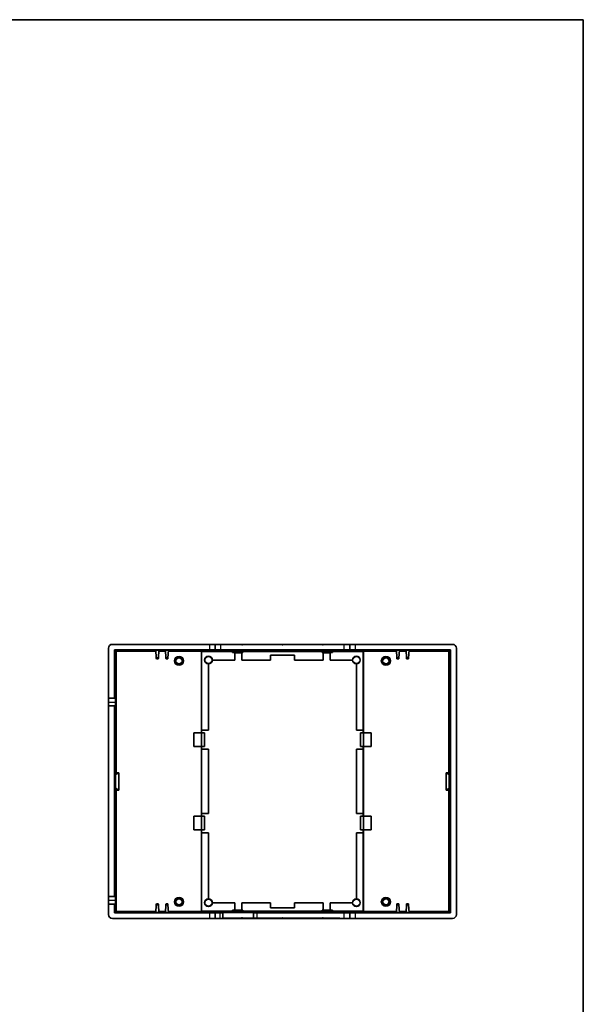
# Model space of a CAD drawing. Units: millimetres. Extents: x 22 to 2603, y 12 to 434.
# Drawn here: x 1655 to 1801, y 177 to 434 of the extents above; entities that cross this region are included whole.
import ezdxf

# ---------------------------------------------------------------- set-up
doc = ezdxf.new("R2010")
doc.units = ezdxf.units.MM
doc.header["$LTSCALE"] = 1.5
for name, color, linetype, lineweight in [('Border (ISO)', 7, 'Continuous', 35), ('Visible (ISO)', 7, 'Continuous', 35), ('Visible Narrow (ISO)', 7, 'Continuous', 25)]:
    doc.layers.add(name, color=color, linetype=linetype, lineweight=lineweight)

# ---------------------------------------------------------------- blocks, each defined once
blk = doc.blocks.new('図面枠 tk図枠')
at = {"layer": 'Border (ISO)'}
for p, q in [((14.5, 289), (405.5, 289)), ((405.5, 289), (405.5, 8))]:
    blk.add_line(p, q, dxfattribs=at)

msp = doc.modelspace()

# ---------------------------------------------------------------- linework, layer by layer
at = {"layer": 'Visible (ISO)'}
for p, q in [((1677.7277, 269.9373), (1677.7277, 256.9233)), ((1678.7277, 270.9373), (1703.9847, 270.9373)), ((1679.2777, 269.5373), (1703.9847, 269.5373)), ((1679.2777, 269.5373), (1679.687, 269.128)), ((1679.2777, 256.9233), (1679.2777, 269.5373)), ((1679.687, 269.128), (1690.0626, 269.128)), ((1679.687, 237.5303), (1679.687, 269.128)), ((1690.0437, 269.4304), (1690.8303, 269.4304)), ((1690.1681, 267.4397), (1690.0437, 269.4304)), ((1690.8303, 269.4304), (1690.7059, 267.4397)), ((1690.8114, 269.128), (1692.5626, 269.128)), ((1692.5437, 269.4304), (1693.3303, 269.4304)), ((1692.6681, 267.4397), (1692.5437, 269.4304)), ((1693.3303, 269.4304), (1693.2059, 267.4397)), ((1693.3114, 269.128), (1701.8847, 269.128)), ((1701.8847, 269.128), (1701.9511, 269.0617)), ((1701.8847, 247.8803), (1701.8847, 269.128)), ((1701.9511, 269.0617), (1709.9847, 269.0617)), ((1701.9511, 248.6373), (1701.9511, 269.0617)), ((1703.9847, 270.9373), (1705.4847, 270.9373)), ((1706.9847, 270.9373), (1705.4847, 270.9373)), ((1705.4847, 269.5242), (1705.4847, 270.9373)), ((1705.4847, 269.498), (1705.4847, 269.5242)), ((1706.9847, 270.9373), (1708.0974, 270.9373)), ((1738.9847, 269.4849), (1706.9847, 269.4849)), ((1708.0974, 270.9373), (1708.0974, 270.8873)), ((1708.0974, 270.9373), (1737.872, 270.9373)), ((1708.0974, 270.8873), (1712.2347, 270.8873)), ((1709.9847, 269.0617), (1709.9847, 268.7803)), ((1710.4847, 269.0573), (1709.9847, 269.0617)), ((1710.4847, 268.7803), (1710.4847, 269.0573)), ((1712.6847, 269.0617), (1712.1847, 269.0573)), ((1712.1847, 269.0573), (1712.1847, 268.7803)), ((1712.4847, 270.8873), (1712.2347, 270.8873)), ((1712.4847, 270.8873), (1712.7347, 270.8873)), ((1712.6847, 269.0617), (1733.2847, 269.0617)), ((1712.6847, 268.7803), (1712.6847, 269.0617)), ((1712.7347, 270.8873), (1722.7347, 270.8873)), ((1723.2347, 270.8873), (1733.2347, 270.8873)), ((1733.2347, 270.8873), (1733.4847, 270.8873)), ((1733.2847, 269.0617), (1733.2847, 268.7803)), ((1733.7847, 269.0573), (1733.2847, 269.0617)), ((1733.7347, 270.8873), (1733.4847, 270.8873)), ((1733.7347, 270.8873), (1737.872, 270.8873)), ((1733.7847, 268.7803), (1733.7847, 269.0573)), ((1735.9847, 269.0617), (1735.4847, 269.0573)), ((1735.4847, 269.0573), (1735.4847, 268.7803)), ((1735.9847, 269.0617), (1744.0184, 269.0617)), ((1735.9847, 268.7803), (1735.9847, 269.0617)), ((1737.872, 270.9373), (1738.9847, 270.9373)), ((1737.872, 270.8873), (1737.872, 270.9373)), ((1740.4847, 270.9373), (1738.9847, 270.9373)), ((1740.4847, 270.9373), (1741.9847, 270.9373)), ((1740.4847, 270.9373), (1740.4847, 269.5242)), ((1740.4847, 269.5242), (1740.4847, 269.498)), ((1767.2417, 270.9373), (1741.9847, 270.9373)), ((1741.9847, 269.5373), (1766.6917, 269.5373)), ((1744.0847, 269.128), (1744.0184, 269.0617)), ((1744.0184, 269.0617), (1744.0184, 248.6373)), ((1744.0847, 269.128), (1752.658, 269.128)), ((1744.0847, 247.8803), (1744.0847, 269.128)), ((1752.6391, 269.4304), (1753.4258, 269.4304)), ((1752.7635, 267.4397), (1752.6391, 269.4304)), ((1753.4258, 269.4304), (1753.3013, 267.4397)), ((1753.4069, 269.128), (1755.158, 269.128)), ((1755.1391, 269.4304), (1755.9258, 269.4304)), ((1755.2635, 267.4397), (1755.1391, 269.4304)), ((1755.9258, 269.4304), (1755.8013, 267.4397)), ((1755.9069, 269.128), (1766.2824, 269.128)), ((1766.2824, 269.128), (1766.6917, 269.5373)), ((1766.2824, 237.5303), (1766.2824, 269.128)), ((1766.6917, 269.5373), (1766.6917, 201.0233)), ((1768.2417, 269.9373), (1768.2417, 200.6233)), ((1690.7059, 267.4397), (1690.1681, 267.4397)), ((1690.187, 267.1373), (1690.1681, 267.4397)), ((1690.687, 267.1373), (1690.187, 267.1373)), ((1690.687, 267.1373), (1690.7059, 267.4397)), ((1692.687, 267.1373), (1692.6681, 267.4397)), ((1693.2059, 267.4397), (1692.6681, 267.4397)), ((1693.187, 267.1373), (1692.687, 267.1373)), ((1693.187, 267.1373), (1693.2059, 267.4397)), ((1704.8302, 266.8553), (1710.5847, 266.8553)), ((1709.9847, 268.7803), (1712.6847, 268.7803)), ((1710.4847, 269.0486), (1712.1847, 269.0486)), ((1710.5847, 266.8553), (1710.5847, 268.7663)), ((1710.5847, 268.7663), (1712.3847, 268.7663)), ((1712.3847, 268.7663), (1712.3847, 266.8553)), ((1712.3847, 266.8553), (1719.8347, 266.8553)), ((1719.8347, 266.8553), (1719.8347, 268.1413)), ((1719.8347, 268.1413), (1726.1347, 268.1413)), ((1726.1347, 268.1413), (1726.1347, 266.8553)), ((1726.1347, 266.8553), (1733.5847, 266.8553)), ((1733.2847, 268.7803), (1735.9847, 268.7803)), ((1733.5847, 266.8553), (1733.5847, 268.7663)), ((1733.5847, 268.7663), (1735.3847, 268.7663)), ((1733.7847, 269.0486), (1735.4847, 269.0486)), ((1735.3847, 268.7663), (1735.3847, 266.8553)), ((1735.3847, 266.8553), (1741.1393, 266.8553)), ((1752.7824, 267.1373), (1752.7635, 267.4397)), ((1753.3013, 267.4397), (1752.7635, 267.4397)), ((1753.2824, 267.1373), (1752.7824, 267.1373)), ((1753.2824, 267.1373), (1753.3013, 267.4397)), ((1755.2824, 267.1373), (1755.2635, 267.4397)), ((1755.8013, 267.4397), (1755.2635, 267.4397)), ((1755.7824, 267.1373), (1755.2824, 267.1373)), ((1755.7824, 267.1373), (1755.8013, 267.4397)), ((1703.7347, 248.6373), (1703.7347, 265.7598)), ((1742.2347, 248.6373), (1742.2347, 265.7598)), ((1677.7277, 256.9233), (1679.2777, 256.9233)), ((1677.7277, 255.9233), (1677.7277, 256.9233)), ((1679.2777, 256.9233), (1679.4994, 256.9233)), ((1677.7277, 254.9233), (1677.7277, 255.9233)), ((1679.2777, 254.9233), (1677.7277, 254.9233)), ((1677.7277, 254.9233), (1677.7277, 205.3233)), ((1679.3729, 254.9233), (1679.2777, 254.9233)), ((1679.2777, 205.3233), (1679.2777, 254.9233)), ((1679.3729, 240.0233), (1679.3729, 254.9233)), ((1679.5081, 255.9233), (1679.5081, 240.0233)), ((1701.9467, 247.8803), (1701.9467, 248.6373)), ((1701.9467, 248.6373), (1701.9511, 248.6373)), ((1701.9511, 248.6373), (1703.7347, 248.6373)), ((1742.2347, 248.6373), (1744.0184, 248.6373)), ((1744.0184, 248.6373), (1744.0228, 248.6373)), ((1744.0228, 248.6373), (1744.0228, 247.8803)), ((1699.8847, 247.8803), (1701.9347, 247.8803)), ((1699.8847, 244.3803), (1699.8847, 247.8803)), ((1702.6847, 247.8803), (1701.9347, 247.8803)), ((1701.9347, 247.8803), (1701.9347, 244.3803)), ((1702.6847, 244.3803), (1702.6847, 247.8803)), ((1744.0347, 247.8803), (1743.2847, 247.8803)), ((1743.2847, 247.8803), (1743.2847, 244.3803)), ((1744.0347, 247.8803), (1746.0847, 247.8803)), ((1744.0347, 244.3803), (1744.0347, 247.8803)), ((1746.0847, 247.8803), (1746.0847, 244.3803)), ((1701.9347, 244.3803), (1699.8847, 244.3803)), ((1701.8847, 226.1803), (1701.8847, 244.3803)), ((1701.9347, 244.3803), (1702.6847, 244.3803)), ((1701.9467, 243.6373), (1701.9467, 244.3803)), ((1701.9511, 243.6373), (1701.9467, 243.6373)), ((1701.9511, 226.9233), (1701.9511, 243.6373)), ((1703.7347, 243.6373), (1701.9511, 243.6373)), ((1703.7347, 226.9233), (1703.7347, 243.6373)), ((1744.0184, 243.6373), (1742.2347, 243.6373)), ((1742.2347, 226.9233), (1742.2347, 243.6373)), ((1743.2847, 244.3803), (1744.0347, 244.3803)), ((1744.0228, 243.6373), (1744.0184, 243.6373)), ((1744.0184, 243.6373), (1744.0184, 226.9233)), ((1744.0228, 244.3803), (1744.0228, 243.6373)), ((1746.0847, 244.3803), (1744.0347, 244.3803)), ((1744.0847, 226.1803), (1744.0847, 244.3803)), ((1679.2917, 230.5753), (1679.2917, 239.9853)), ((1679.2961, 240.4853), (1679.3205, 240.4853)), ((1679.3249, 239.9853), (1679.3249, 230.5753)), ((1679.4994, 239.0233), (1679.3816, 239.0233)), ((1679.3772, 222.3733), (1679.3772, 235.8733)), ((1679.3859, 236.8733), (1679.5212, 236.8733)), ((1679.5299, 235.8733), (1679.5299, 222.3733)), ((1679.5858, 237.0928), (1679.6294, 237.5303)), ((1679.5858, 237.0928), (1680.3795, 237.5303)), ((1679.5858, 233.4677), (1679.5858, 237.0928)), ((1680.3795, 237.5303), (1679.6294, 237.5303)), ((1680.3795, 237.5303), (1680.3795, 233.0303)), ((1765.59, 237.5303), (1766.3837, 237.0928)), ((1765.59, 233.0303), (1765.59, 237.5303)), ((1765.59, 237.5303), (1766.34, 237.5303)), ((1766.34, 237.5303), (1766.3837, 237.0928)), ((1766.3837, 237.0928), (1766.3837, 233.4677)), ((1766.5966, 233.8233), (1766.5966, 237.0233)), ((1766.6053, 238.0233), (1766.6149, 238.0233)), ((1766.6237, 237.0233), (1766.6237, 233.8233)), ((1679.6294, 233.0303), (1679.5858, 233.4677)), ((1680.3795, 233.0303), (1679.5858, 233.4677)), ((1766.3837, 233.4677), (1765.59, 233.0303)), ((1766.3837, 233.4677), (1766.34, 233.0303)), ((1766.5914, 233.8233), (1766.5966, 233.8233)), ((1766.5966, 233.8233), (1766.6237, 233.8233)), ((1766.6237, 233.8233), (1766.6289, 233.8233)), ((1680.3795, 233.0303), (1679.6294, 233.0303)), ((1679.687, 201.4326), (1679.687, 233.0303)), ((1765.59, 233.0303), (1766.34, 233.0303)), ((1766.2824, 201.4326), (1766.2824, 233.0303)), ((1766.5826, 228.5233), (1766.5826, 232.8233)), ((1766.6376, 232.8233), (1766.6376, 228.5233)), ((1679.3205, 230.0753), (1679.2961, 230.0753)), ((1699.8847, 226.1803), (1701.9347, 226.1803)), ((1699.8847, 222.6803), (1699.8847, 226.1803)), ((1702.6847, 226.1803), (1701.9347, 226.1803)), ((1701.9347, 226.1803), (1701.9347, 222.6803)), ((1701.9467, 226.1803), (1701.9467, 226.9233)), ((1701.9467, 226.9233), (1701.9511, 226.9233)), ((1701.9511, 226.9233), (1703.7347, 226.9233)), ((1702.6847, 222.6803), (1702.6847, 226.1803)), ((1742.2347, 226.9233), (1744.0184, 226.9233)), ((1744.0347, 226.1803), (1743.2847, 226.1803)), ((1743.2847, 226.1803), (1743.2847, 222.6803)), ((1744.0184, 226.9233), (1744.0228, 226.9233)), ((1744.0228, 226.9233), (1744.0228, 226.1803)), ((1744.0347, 226.1803), (1746.0847, 226.1803)), ((1744.0347, 222.6803), (1744.0347, 226.1803)), ((1746.0847, 226.1803), (1746.0847, 222.6803)), ((1766.5966, 227.5233), (1766.5914, 227.5233)), ((1766.6237, 227.5233), (1766.5966, 227.5233)), ((1766.5966, 224.3233), (1766.5966, 227.5233)), ((1766.6289, 227.5233), (1766.6237, 227.5233)), ((1766.6237, 227.5233), (1766.6237, 224.3233)), ((1766.6149, 223.3233), (1766.6053, 223.3233)), ((1679.5212, 221.3733), (1679.3859, 221.3733)), ((1701.9347, 222.6803), (1699.8847, 222.6803)), ((1701.8847, 201.4326), (1701.8847, 222.6803)), ((1701.9347, 222.6803), (1702.6847, 222.6803)), ((1701.9467, 221.9233), (1701.9467, 222.6803)), ((1701.9511, 221.9233), (1701.9467, 221.9233)), ((1701.9511, 201.4989), (1701.9511, 221.9233)), ((1703.7347, 221.9233), (1701.9511, 221.9233)), ((1703.7347, 204.8007), (1703.7347, 221.9233)), ((1744.0184, 221.9233), (1742.2347, 221.9233)), ((1742.2347, 204.8007), (1742.2347, 221.9233)), ((1743.2847, 222.6803), (1744.0347, 222.6803)), ((1744.0228, 221.9233), (1744.0184, 221.9233)), ((1744.0184, 221.9233), (1744.0184, 201.4989)), ((1744.0228, 222.6803), (1744.0228, 221.9233)), ((1746.0847, 222.6803), (1744.0347, 222.6803)), ((1744.0847, 201.4326), (1744.0847, 222.6803)), ((1679.3772, 205.3233), (1679.3772, 217.8233)), ((1679.3859, 218.8233), (1679.5212, 218.8233)), ((1679.5299, 217.8233), (1679.5299, 204.3233)), ((1766.5713, 209.1233), (1766.5713, 215.6233)), ((1766.58, 216.6233), (1766.5888, 216.6233)), ((1766.5975, 215.6233), (1766.5975, 209.1233)), ((1766.5888, 208.1233), (1766.58, 208.1233)), ((1677.7277, 205.3233), (1679.2777, 205.3233)), ((1677.7277, 204.3233), (1677.7277, 205.3233)), ((1679.2777, 205.3233), (1679.3772, 205.3233)), ((1677.7277, 203.3233), (1677.7277, 204.3233)), ((1679.2777, 203.3233), (1677.7277, 203.3233)), ((1677.7277, 203.3233), (1677.7277, 200.6233)), ((1679.5212, 203.3233), (1679.2777, 203.3233)), ((1679.2777, 201.0233), (1679.2777, 203.3233)), ((1690.1681, 203.1209), (1690.0437, 201.1302)), ((1690.187, 203.4233), (1690.1681, 203.1209)), ((1690.7059, 203.1209), (1690.1681, 203.1209)), ((1690.187, 203.4233), (1690.687, 203.4233)), ((1690.687, 203.4233), (1690.7059, 203.1209)), ((1690.8303, 201.1302), (1690.7059, 203.1209)), ((1692.6681, 203.1209), (1692.5437, 201.1302)), ((1692.687, 203.4233), (1692.6681, 203.1209)), ((1693.2059, 203.1209), (1692.6681, 203.1209)), ((1692.687, 203.4233), (1693.187, 203.4233)), ((1693.187, 203.4233), (1693.2059, 203.1209)), ((1693.3303, 201.1302), (1693.2059, 203.1209)), ((1710.5847, 203.7053), (1704.8302, 203.7053)), ((1710.5847, 201.7803), (1710.5847, 203.7053)), ((1719.8347, 203.7053), (1712.3847, 203.7053)), ((1712.3847, 203.7053), (1712.3847, 201.7803)), ((1719.8347, 202.4053), (1719.8347, 203.7053)), ((1733.5847, 203.7053), (1726.1347, 203.7053)), ((1726.1347, 203.7053), (1726.1347, 202.4053)), ((1733.5847, 201.7803), (1733.5847, 203.7053)), ((1741.1393, 203.7053), (1735.3847, 203.7053)), ((1735.3847, 203.7053), (1735.3847, 201.7803)), ((1752.6413, 201.1647), (1752.7657, 203.1554)), ((1752.7824, 203.4233), (1752.7657, 203.1554)), ((1752.7657, 203.1554), (1753.2992, 203.1554)), ((1752.7824, 203.4233), (1753.2824, 203.4233)), ((1753.2824, 203.4233), (1753.2992, 203.1554)), ((1753.2992, 203.1554), (1753.4236, 201.1647)), ((1755.1413, 201.1647), (1755.2657, 203.1554)), ((1755.2824, 203.4233), (1755.2657, 203.1554)), ((1755.2657, 203.1554), (1755.7992, 203.1554)), ((1755.2824, 203.4233), (1755.7824, 203.4233)), ((1755.7824, 203.4233), (1755.7992, 203.1554)), ((1755.7992, 203.1554), (1755.9236, 201.1647)), ((1679.2777, 201.0233), (1679.687, 201.4326)), ((1703.9847, 201.0233), (1679.2777, 201.0233)), ((1690.0626, 201.4326), (1679.687, 201.4326)), ((1690.8303, 201.1302), (1690.0437, 201.1302)), ((1692.5626, 201.4326), (1690.8114, 201.4326)), ((1693.3303, 201.1302), (1692.5437, 201.1302)), ((1701.8847, 201.4326), (1693.3114, 201.4326)), ((1701.9511, 201.4989), (1701.8847, 201.4326)), ((1709.9847, 201.4989), (1701.9511, 201.4989)), ((1705.4847, 201.0364), (1705.4847, 201.0626)), ((1705.4847, 199.6233), (1705.4847, 201.0364)), ((1707.4417, 201.0839), (1707.4417, 201.1533)), ((1707.4417, 199.6233), (1707.4417, 201.0839)), ((1709.9847, 201.7803), (1709.9847, 201.4989)), ((1710.5847, 201.7803), (1709.9847, 201.7803)), ((1709.9847, 201.4989), (1710.4847, 201.5033)), ((1710.4847, 201.5033), (1710.4847, 201.7803)), ((1710.4847, 201.512), (1712.1847, 201.512)), ((1712.1847, 201.7803), (1710.5847, 201.7803)), ((1712.1847, 201.7803), (1712.1847, 201.5033)), ((1712.3847, 201.7803), (1712.1847, 201.7803)), ((1712.1847, 201.5033), (1712.6847, 201.4989)), ((1712.6847, 201.7803), (1712.3847, 201.7803)), ((1712.6847, 201.4989), (1712.6847, 201.7803)), ((1733.2847, 201.4989), (1712.6847, 201.4989)), ((1715.4417, 201.1533), (1715.4417, 201.0844)), ((1715.4417, 201.0844), (1715.4417, 199.6733)), ((1716.4417, 201.0757), (1738.9847, 201.0757)), ((1726.1347, 202.4053), (1719.8347, 202.4053)), ((1721.4417, 201.1271), (1721.4417, 201.1533)), ((1722.4417, 201.162), (1729.5417, 201.162)), ((1729.5417, 201.1184), (1722.4417, 201.1184)), ((1730.5417, 201.1533), (1730.5417, 201.1271)), ((1733.2847, 201.7803), (1733.2847, 201.4989)), ((1733.5847, 201.7803), (1733.2847, 201.7803)), ((1733.2847, 201.4989), (1733.7847, 201.5033)), ((1733.7847, 201.7803), (1733.5847, 201.7803)), ((1733.7847, 201.5033), (1733.7847, 201.7803)), ((1735.3847, 201.7803), (1733.7847, 201.7803)), ((1733.7847, 201.512), (1735.4847, 201.512)), ((1734.8417, 201.1271), (1734.8417, 201.1533)), ((1735.9847, 201.7803), (1735.3847, 201.7803)), ((1735.4847, 201.7803), (1735.4847, 201.5033)), ((1735.4847, 201.5033), (1735.9847, 201.4989)), ((1735.8417, 201.162), (1742.9417, 201.162)), ((1742.9417, 201.1184), (1735.8417, 201.1184)), ((1735.9847, 201.4989), (1735.9847, 201.7803)), ((1744.0184, 201.4989), (1735.9847, 201.4989)), ((1740.4847, 201.0626), (1740.4847, 201.0364)), ((1740.4847, 201.0364), (1740.4847, 199.6233)), ((1766.6917, 201.0233), (1741.9847, 201.0233)), ((1743.9417, 201.1533), (1743.9417, 201.1271)), ((1744.0847, 201.4326), (1744.0184, 201.4989)), ((1752.658, 201.4326), (1744.0847, 201.4326)), ((1748.6417, 201.1271), (1748.6417, 201.1559)), ((1749.6417, 201.1647), (1752.6413, 201.1647)), ((1758.6417, 201.1184), (1749.6417, 201.1184)), ((1755.158, 201.4326), (1753.4069, 201.4326)), ((1753.4236, 201.1647), (1755.1413, 201.1647)), ((1766.2824, 201.4326), (1755.9069, 201.4326)), ((1755.9236, 201.1647), (1758.6417, 201.1647)), ((1759.6417, 201.1559), (1759.6417, 201.1271)), ((1766.6917, 201.0233), (1766.2824, 201.4326)), ((1678.7277, 199.6233), (1703.9847, 199.6233)), ((1705.4847, 199.6233), (1703.9847, 199.6233)), ((1705.4847, 199.6233), (1706.6589, 199.6233)), ((1707.4417, 199.6233), (1706.6589, 199.6233)), ((1712.2347, 199.6733), (1707.4417, 199.6733)), ((1737.872, 199.6233), (1707.4417, 199.6233)), ((1712.2347, 199.6733), (1712.4847, 199.6733)), ((1712.7347, 199.6733), (1712.4847, 199.6733)), ((1715.4417, 199.6733), (1712.7347, 199.6733)), ((1716.4417, 199.6733), (1715.4417, 199.6733)), ((1722.7347, 199.6733), (1716.4417, 199.6733)), ((1733.2347, 199.6733), (1723.2347, 199.6733)), ((1733.4847, 199.6733), (1733.2347, 199.6733)), ((1733.4847, 199.6733), (1733.7347, 199.6733)), ((1737.872, 199.6733), (1733.7347, 199.6733)), ((1737.872, 199.6233), (1737.872, 199.6733)), ((1738.9847, 199.6233), (1737.872, 199.6233)), ((1738.9847, 199.6233), (1740.4847, 199.6233)), ((1741.9847, 199.6233), (1740.4847, 199.6233)), ((1767.2417, 199.6233), (1741.9847, 199.6233))]:
    msp.add_line(p, q, dxfattribs=at)
for centre in [(1703.7347, 266.8553), (1742.2347, 266.8553), (1703.7347, 203.7053), (1742.2347, 203.7053)]:
    msp.add_circle(centre, 1, dxfattribs=at)
for centre, radius, start, end in [((1678.7277, 269.9373), 1, 90, 180), ((1712.4847, 271.1498), 0.3625, 226.397181, 313.602819), ((1722.9847, 271.1498), 0.3625, 226.397181, 313.602819), ((1733.4847, 271.1498), 0.3625, 226.397181, 313.602819), ((1767.2417, 269.9373), 1, 0, 90), ((1704.8302, 266.7553), 0.1, 90, 174.784091), ((1741.1393, 266.7553), 0.1, 5.215909, 90), ((1703.8347, 265.7598), 0.1, 95.215909, 180), ((1742.1347, 265.7598), 0.1, 0, 84.784091), ((1703.8347, 204.8007), 0.1, 180, 264.784091), ((1704.8302, 203.8053), 0.1, 185.215909, 270), ((1741.1393, 203.8053), 0.1, 270, 354.784091), ((1742.1347, 204.8007), 0.1, 275.215909, 0), ((1678.7277, 200.6233), 1, 180, 270), ((1767.2417, 200.6233), 1, 270, 0), ((1722.9847, 199.4108), 0.3625, 46.397181, 133.602819), ((1733.4847, 199.4108), 0.3625, 46.397181, 133.602819)]:
    msp.add_arc(centre, radius, start, end, dxfattribs=at)
for centre, major_axis, start_param, end_param in [((1703.9847, 269.5242), (1.5, 0), 0, 1.57079633), ((1706.9847, 269.498), (1.5, 0), 3.14159266, 4.71238898), ((1738.9847, 269.498), (1.5, 0), 4.71238898, 6.28318531), ((1741.9847, 269.5242), (1.5, 0), 1.57079633, 3.14159266), ((1679.4994, 255.9233), (0, -1), 1.57079633, 3.14159265), ((1679.2961, 239.9853), (0, -0.5), 3.14159265, 4.71238898), ((1679.3205, 239.9853), (0, 0.5), 4.71238898, 6.28318531), ((1679.3816, 240.0233), (0, 1), 1.57079633, 3.14159265), ((1679.4994, 240.0233), (0, 1), 3.14159265, 4.71238898), ((1679.3859, 235.8733), (0, -1), 3.14159265, 4.71238898), ((1679.5212, 235.8733), (0, -1), 1.57079633, 3.14159265), ((1766.6053, 237.0233), (0, -1), 3.14159265, 4.71238898), ((1766.6149, 237.0233), (0, -1), 1.57079633, 3.14159265), ((1766.5914, 232.8233), (0, -1), 3.14159265, 4.71238898), ((1766.6289, 232.8233), (0, -1), 1.57079633, 3.14159265), ((1679.2961, 230.5753), (0, -0.5), 4.71238898, 6.28318531), ((1679.3205, 230.5753), (0, 0.5), 3.14159265, 4.71238898), ((1766.5914, 228.5233), (0, 1), 1.57079633, 3.14159265), ((1766.6289, 228.5233), (0, 1), 3.14159265, 4.71238898), ((1766.6053, 224.3233), (0, 1), 1.57079633, 3.14159265), ((1766.6149, 224.3233), (0, 1), 3.14159265, 4.71238898), ((1679.3859, 222.3733), (0, 1), 1.57079633, 3.14159265), ((1679.5212, 222.3733), (0, 1), 3.14159265, 4.71238898), ((1679.3859, 217.8233), (0, -1), 3.14159265, 4.71238898), ((1679.5212, 217.8233), (0, -1), 1.57079633, 3.14159265), ((1766.58, 215.6233), (0, -1), 3.14159265, 4.71238898), ((1766.5888, 215.6233), (0, -1), 1.57079633, 3.14159265), ((1766.58, 209.1233), (0, 1), 1.57079633, 3.14159265), ((1766.5888, 209.1233), (0, 1), 3.14159265, 4.71238898), ((1679.5212, 204.3233), (0, 1), 3.14159265, 4.71238898), ((1703.9847, 201.0364), (-1.5, 0), 1.57079633, 3.14159265), ((1706.9847, 201.0626), (-1.5, 0), 4.93133405, 6.2831853), ((1706.4417, 201.0839), (1, 0), 4.93133405, 6.2831853), ((1711.4417, 201.1533), (-4, 0), 3.14159265, 6.2831853), ((1716.4417, 201.0844), (-1, 0), 0, 1.57079633), ((1722.4417, 201.1533), (1, 0), 1.57079633, 3.14159265), ((1722.4417, 201.1271), (1, 0), 3.14159265, 4.71238898), ((1729.5417, 201.1533), (-1, 0), 3.14159265, 4.71238898), ((1729.5417, 201.1271), (-1, 0), 1.57079633, 3.14159265), ((1735.8417, 201.1533), (1, 0), 1.57079633, 3.14159265), ((1735.8417, 201.1271), (1, 0), 3.14159265, 4.71238898), ((1738.9847, 201.0626), (-1.5, 0), 3.14159265, 4.71238898), ((1741.9847, 201.0364), (-1.5, 0), 0, 1.57079633), ((1742.9417, 201.1533), (-1, 0), 3.14159265, 4.71238898), ((1742.9417, 201.1271), (-1, 0), 1.57079633, 3.14159265), ((1749.6417, 201.1559), (1, 0), 1.57079633, 3.14159265), ((1749.6417, 201.1271), (1, 0), 3.14159265, 4.71238898), ((1758.6417, 201.1559), (-1, 0), 3.14159265, 4.71238898), ((1758.6417, 201.1271), (-1, 0), 1.57079633, 3.14159265)]:
    msp.add_ellipse(centre, major_axis=major_axis, ratio=0.00872687, start_param=start_param, end_param=end_param, dxfattribs=at)
msp.add_open_spline([(1712.7347, 199.6733), (1712.7038, 199.7028), (1712.6659, 199.7279), (1712.5798, 199.764), (1712.5308, 199.7733), (1712.4398, 199.7733), (1712.3915, 199.7644), (1712.3049, 199.7288), (1712.2662, 199.7033), (1712.2347, 199.6733)], degree=3, knots=[-0.1940222297, -0.1940222297, -0.1940222297, -0.1940222297, -0.1809538844, -0.1809538844, -0.1666300655, -0.1666300655, -0.1526697002, -0.1526697002, -0.1395988286, -0.1395988286, -0.1395988286, -0.1395988286], dxfattribs=at)
at = {"layer": 'Visible Narrow (ISO)'}
for p, q in [((1703.9847, 270.9373), (1703.9847, 269.5373)), ((1706.9847, 269.4849), (1706.9847, 270.9373)), ((1722.7347, 270.8873), (1722.9847, 270.8873)), ((1723.2347, 270.8873), (1722.9847, 270.8873)), ((1738.9847, 270.9373), (1738.9847, 269.4849)), ((1741.9847, 269.5373), (1741.9847, 270.9373)), ((1677.7277, 255.9233), (1679.5081, 255.9233)), ((1679.2917, 239.9853), (1679.3249, 239.9853)), ((1679.3729, 240.0233), (1679.5081, 240.0233)), ((1679.3772, 235.8733), (1679.5299, 235.8733)), ((1766.6237, 237.0233), (1766.5966, 237.0233)), ((1766.6376, 232.8233), (1766.5826, 232.8233)), ((1679.3249, 230.5753), (1679.2917, 230.5753)), ((1766.6376, 228.5233), (1766.5826, 228.5233)), ((1766.6237, 224.3233), (1766.5966, 224.3233)), ((1679.3772, 222.3733), (1679.5299, 222.3733)), ((1679.3772, 217.8233), (1679.5299, 217.8233)), ((1766.5975, 215.6233), (1766.5713, 215.6233)), ((1766.5975, 209.1233), (1766.5713, 209.1233)), ((1677.7277, 204.3233), (1679.5299, 204.3233)), ((1703.9847, 201.0233), (1703.9847, 199.6233)), ((1706.6589, 201.0753), (1706.6589, 199.6233)), ((1716.4417, 199.6733), (1716.4417, 201.0757)), ((1722.4417, 201.1184), (1722.4417, 201.162)), ((1729.5417, 201.1184), (1729.5417, 201.162)), ((1735.8417, 201.1184), (1735.8417, 201.162)), ((1738.9847, 201.0757), (1738.9847, 199.6233)), ((1741.9847, 199.6233), (1741.9847, 201.0233)), ((1742.9417, 201.1184), (1742.9417, 201.162)), ((1749.6417, 201.1184), (1749.6417, 201.1647)), ((1758.6417, 201.1184), (1758.6417, 201.1647)), ((1722.7347, 199.6733), (1722.9847, 199.6733)), ((1722.9847, 199.6733), (1723.2347, 199.6733))]:
    msp.add_line(p, q, dxfattribs=at)
for centre, radius in [((1696.0715, 266.628), 1.1983), ((1696.0715, 266.628), 0.9983), ((1696.0715, 266.628), 0.959), ((1696.0715, 266.628), 0.759), ((1703.7347, 266.8553), 0.9), ((1742.2347, 266.8553), 0.9), ((1749.898, 266.628), 1.1983), ((1749.898, 266.628), 0.9983), ((1749.898, 266.628), 0.959), ((1749.898, 266.628), 0.759), ((1696.0715, 203.9326), 1.1983), ((1749.898, 203.9326), 1.1983), ((1696.0715, 203.9326), 0.9983), ((1696.0715, 203.9326), 0.959), ((1696.0715, 203.9326), 0.759), ((1703.7347, 203.7053), 0.9), ((1742.2347, 203.7053), 0.9), ((1749.898, 203.9326), 0.9983), ((1749.898, 203.9326), 0.959), ((1749.898, 203.9326), 0.759)]:
    msp.add_circle(centre, radius, dxfattribs=at)

# ---------------------------------------------------------------- block references
at = {"xscale": 1.5, "yscale": 1.5, "zscale": 1.5}
msp.add_blockref('図面枠 tk図枠', (1193, 0), dxfattribs=at)

doc.saveas('drawing.dxf')
